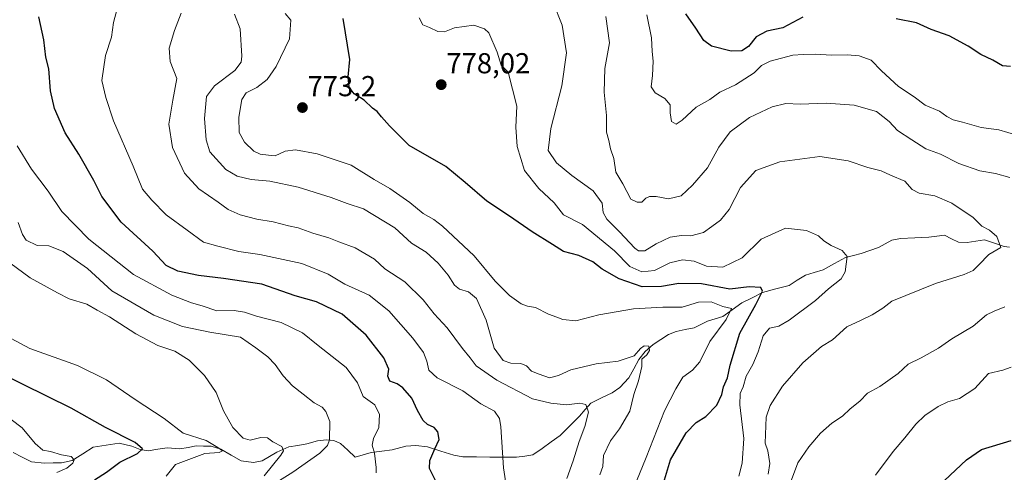
# Model space of a CAD drawing. Units: metres. Extents: x 620709 to 624170, y 4750313 to 4752687.
# Drawn here: x 621732 to 622074, y 4750808 to 4750965 of the extents above; entities that cross this region are included whole.
import ezdxf
from ezdxf.enums import TextEntityAlignment as Align

# ---------------------------------------------------------------- set-up
doc = ezdxf.new("R2010")
doc.units = ezdxf.units.M
doc.header["$MEASUREMENT"] = 0
for name, color, linetype, lineweight in [('Carátula', 7, 'Continuous', 5), ('Corriente natural lineal', 142, 'Continuous', 13), ('Curva de nivel maestra', 36, 'Continuous', 30), ('Curva de nivel normal', 36, 'Continuous', 0), ('Punto de cota en terreno', 7, 'Continuous', 0), ('Rótulo de punto de cota en terreno', 19, 'Continuous', 0)]:
    doc.layers.add(name, color=color, linetype=linetype, lineweight=lineweight)
doc.styles.add('Arial', font='txt', dxfattribs={"height": 0.2})

# ---------------------------------------------------------------- blocks, each defined once
blk = doc.blocks.new('*U168')
at = {"layer": 'Curva de nivel normal', "color": 36, "linetype": 'Continuous', "lineweight": 0}
blk.add_polyline3d([(621945.62, 4750802.03, 770), (621950.02, 4750812.83, 770), (621956.44, 4750829.08, 770), (621960.29, 4750836.7, 770), (621962.72, 4750840.72, 770), (621966.18, 4750843.14, 770), (621968.64, 4750846.09, 770), (621972.19, 4750853.15, 770), (621977.77, 4750860.75, 770), (621979.72, 4750864.54, 770), (621976.62, 4750865.2, 770), (621972.58, 4750866.91, 770), (621968.25, 4750866.7, 770), (621962.58, 4750865.03, 770), (621955.84, 4750865.03, 770), (621945.63, 4750864.39, 770), (621933.6, 4750862.35, 770), (621925.61, 4750860.28, 770), (621921.11, 4750860.7, 770), (621918.99, 4750861.6, 770), (621916.09, 4750862.64, 770), (621911.56, 4750864.92, 770), (621908.76, 4750865.34, 770), (621906.61, 4750866.13, 770), (621902.55, 4750869.04, 770), (621897.56, 4750874.05, 770), (621890.3, 4750882.78, 770), (621879.32, 4750893.08, 770), (621876.25, 4750895.44, 770), (621872.6, 4750897.48, 770), (621867.89, 4750901.37, 770), (621861.01, 4750906.17, 770), (621855.57, 4750909.32, 770), (621847.5, 4750914.32, 770), (621835.72, 4750918.25, 770), (621828.2, 4750919.64, 770), (621824.66, 4750919.15, 770), (621821.1, 4750917.58, 770), (621818.89, 4750917.71, 770), (621815.96, 4750918.12, 770), (621813.7, 4750919.19, 770), (621810.46, 4750922.31, 770), (621808.65, 4750925.58, 770), (621808.48, 4750931, 770), (621809.59, 4750937.1, 770), (621811.14, 4750939.35, 770), (621814.76, 4750941.26, 770), (621818.33, 4750944.05, 770), (621821.51, 4750948.56, 770), (621826.09, 4750958.13, 770), (621826.55, 4750964.6, 770), (621824.64, 4750966.97, 770)], dxfattribs=at)
blk = doc.blocks.new('*U178')
at = {"layer": 'Curva de nivel normal', "color": 36, "linetype": 'Continuous', "lineweight": 0}
blk.add_polyline3d([(621982.17, 4750806.41, 780), (621983.43, 4750810.89, 780), (621984, 4750819.42, 780), (621982.62, 4750831.07, 780), (621982.66, 4750835.07, 780), (621983.68, 4750837.4, 780), (621984.76, 4750841.07, 780), (621987.11, 4750845.07, 780), (621988.94, 4750849.52, 780), (621990.64, 4750855.03, 780), (621992.91, 4750857.75, 780), (621996.12, 4750858.46, 780), (621999.75, 4750860.53, 780), (622008.81, 4750867.34, 780), (622013.35, 4750871.32, 780), (622017.73, 4750874.82, 780), (622019.21, 4750877.23, 780), (622019.88, 4750882.64, 780), (622018.1, 4750884.68, 780), (622014.33, 4750886.42, 780), (622011.79, 4750888.05, 780), (622009.9, 4750889.82, 780), (622005.7, 4750891.64, 780), (621998.41, 4750892.44, 780), (621990.02, 4750888.6, 780), (621983.33, 4750882.11, 780), (621976.68, 4750878.87, 780), (621970.96, 4750879.25, 780), (621966.76, 4750880.98, 780), (621962.62, 4750881.44, 780), (621958.24, 4750880.41, 780), (621952.87, 4750877.68, 780), (621948.51, 4750877.32, 780), (621944.36, 4750879.18, 780), (621938.99, 4750884.56, 780), (621927.95, 4750893.66, 780), (621921.29, 4750897.07, 780), (621918.07, 4750901.26, 780), (621912.74, 4750906.15, 780), (621907.79, 4750912.43, 780), (621905.26, 4750920.75, 780), (621904.78, 4750927.46, 780), (621905.05, 4750934.74, 780), (621902.13, 4750946.62, 780), (621899.63, 4750948.96, 780), (621898.22, 4750953.52, 780), (621895.4, 4750960.2, 780), (621893.9, 4750961.64, 780), (621890.11, 4750962.92, 780), (621883.44, 4750961.94, 780), (621879.93, 4750960.57, 780), (621877.68, 4750960.71, 780), (621874.75, 4750962.05, 780), (621872.43, 4750963.05, 780), (621871.22, 4750965.43, 780)], dxfattribs=at)
blk = doc.blocks.new('*U184')
at = {"layer": 'Curva de nivel normal', "color": 36, "linetype": 'Continuous', "lineweight": 0}
blk.add_polyline3d([(621901.5, 4750802.46, 755), (621900.46, 4750809.28, 755), (621899.6, 4750823.52, 755), (621899.11, 4750826.4, 755), (621897.37, 4750828.93, 755), (621892.62, 4750831.49, 755), (621886.34, 4750835.96, 755), (621877.45, 4750840.51, 755), (621874.54, 4750843.17, 755), (621873.84, 4750846.28, 755), (621872.64, 4750849.27, 755), (621869.03, 4750854.28, 755), (621860.65, 4750863.72, 755), (621853.79, 4750869.14, 755), (621845.4, 4750872.97, 755), (621839.53, 4750876.51, 755), (621830.44, 4750880.15, 755), (621815.78, 4750883.31, 755), (621808.58, 4750884.33, 755), (621801.25, 4750886.21, 755), (621796.32, 4750887.58, 755), (621790.58, 4750891.68, 755), (621783.32, 4750897.08, 755), (621778.36, 4750902.16, 755), (621775.09, 4750905.92, 755), (621771.8, 4750913.96, 755), (621765.04, 4750929.67, 755), (621762.37, 4750937.75, 755), (621760.94, 4750943.66, 755), (621762.22, 4750952.35, 755), (621764.28, 4750958.74, 755), (621764.96, 4750963.86, 755), (621767.04, 4750971.58, 755)], dxfattribs=at)
blk = doc.blocks.new('*U203')
at = {"layer": 'Curva de nivel normal', "color": 36, "linetype": 'Continuous', "lineweight": 0}
blk.add_polyline3d([(621933.94, 4750806.82, 765), (621934.93, 4750809.77, 765), (621935.26, 4750813.58, 765), (621937.62, 4750818.62, 765), (621940.82, 4750822.84, 765), (621944.36, 4750828.93, 765), (621945.78, 4750834.74, 765), (621947.36, 4750839.4, 765), (621948.48, 4750844.4, 765), (621948.47, 4750846.96, 765), (621950.25, 4750848.42, 765), (621951.2, 4750849.92, 765), (621950.95, 4750851.44, 765), (621949.33, 4750851.54, 765), (621948.09, 4750850.63, 765), (621945.85, 4750848.11, 765), (621940.36, 4750846.32, 765), (621932.69, 4750845.38, 765), (621923.85, 4750843.3, 765), (621919.56, 4750841.25, 765), (621916.41, 4750840.5, 765), (621912.82, 4750841.76, 765), (621910.2, 4750842.84, 765), (621908.46, 4750844.61, 765), (621906.52, 4750845.42, 765), (621902.99, 4750845.61, 765), (621900.3, 4750846.56, 765), (621897.18, 4750850.8, 765), (621894.5, 4750860.46, 765), (621891.05, 4750867.97, 765), (621888.31, 4750870.36, 765), (621885.23, 4750871.29, 765), (621883.47, 4750872.62, 765), (621881.26, 4750876.08, 765), (621877.78, 4750880.27, 765), (621873.56, 4750884.05, 765), (621868.55, 4750887.18, 765), (621862.77, 4750892.52, 765), (621851.84, 4750899.14, 765), (621846.17, 4750901, 765), (621840.65, 4750903.12, 765), (621829.2, 4750906.62, 765), (621819.26, 4750908.74, 765), (621812.84, 4750909.33, 765), (621807.96, 4750910.44, 765), (621804, 4750912.79, 765), (621798.45, 4750918.94, 765), (621797.2, 4750923.09, 765), (621796.63, 4750930.44, 765), (621797.34, 4750938.07, 765), (621800.06, 4750941.87, 765), (621807.15, 4750947.16, 765), (621809.34, 4750950.06, 765), (621809.61, 4750952.12, 765), (621808.99, 4750961.63, 765), (621807.02, 4750966.72, 765)], dxfattribs=at)
blk = doc.blocks.new('*U204')
at = {"layer": 'Curva de nivel normal', "color": 36, "linetype": 'Continuous', "lineweight": 0}
for points in [[(622029.66, 4750806.72, 795), (622035.78, 4750814.94, 795), (622039.88, 4750819.62, 795), (622043.7, 4750824.4, 795), (622046.85, 4750827.4, 795), (622051.48, 4750830.59, 795), (622054.82, 4750832.11, 795), (622058.91, 4750833.26, 795), (622064.25, 4750836.83, 795), (622068.91, 4750841.99, 795), (622073.91, 4750843.19, 795), (622076.86, 4750844.18, 795)], [(622078.82, 4750924.73, 795), (622072.58, 4750926.56, 795), (622066.34, 4750927.36, 795), (622059.95, 4750929.21, 795), (622056.65, 4750930.02, 795), (622054.5, 4750931.13, 795), (622051.89, 4750933.04, 795), (622046.97, 4750935.13, 795), (622043.08, 4750938.02, 795), (622037.72, 4750941.64, 795), (622031.8, 4750947.07, 795), (622028.24, 4750950.74, 795), (622024.05, 4750952.2, 795), (622019.9, 4750952.58, 795), (622014.51, 4750952.45, 795), (622008.75, 4750952.77, 795), (622004.52, 4750952.68, 795), (622000.96, 4750952.45, 795), (621993.14, 4750950.38, 795), (621990.09, 4750948.85, 795), (621987.5, 4750946.31, 795), (621981.02, 4750942.21, 795), (621975.67, 4750939.58, 795), (621972.16, 4750937.12, 795), (621967.34, 4750934.39, 795), (621962.55, 4750929.95, 795), (621960.46, 4750928.56, 795), (621958.85, 4750929.42, 795), (621958.36, 4750932.48, 795), (621958.41, 4750935.23, 795), (621956.5, 4750937.39, 795), (621953.11, 4750939.39, 795), (621951.78, 4750941.47, 795), (621952.28, 4750945.4, 795), (621952.48, 4750950.4, 795), (621952.12, 4750953.74, 795), (621951.84, 4750958.48, 795), (621950.29, 4750966.45, 795)]]:
    blk.add_polyline3d(points, dxfattribs=at)
blk = doc.blocks.new('*U206')
at = {"layer": 'Curva de nivel normal', "color": 36, "linetype": 'Continuous', "lineweight": 0}
for points in [[(621936.03, 4750965.85, 790), (621937.25, 4750956.74, 790), (621935.7, 4750947.86, 790), (621935.47, 4750939.61, 790), (621936.3, 4750931.51, 790), (621936.24, 4750925.74, 790), (621937.06, 4750922.88, 790), (621937.68, 4750919.97, 790), (621938.78, 4750916.61, 790), (621939.49, 4750911.9, 790), (621941.94, 4750907.76, 790), (621944.65, 4750902.47, 790), (621946.93, 4750901.4, 790), (621948.57, 4750901.41, 790), (621949.96, 4750902.8, 790), (621951.22, 4750903.46, 790), (621953.55, 4750903.37, 790), (621957.8, 4750902.65, 790), (621962.18, 4750903.61, 790), (621966.07, 4750907.4, 790), (621971.31, 4750913.4, 790), (621975.22, 4750920.52, 790), (621979.2, 4750925.87, 790), (621985.97, 4750930.86, 790), (621993.76, 4750934.58, 790), (621998.58, 4750935.65, 790), (622003.58, 4750935.5, 790), (622012.58, 4750935.83, 790), (622022.27, 4750935.1, 790), (622030.05, 4750932.92, 790), (622034.45, 4750929.5, 790), (622037.29, 4750926.38, 790), (622042.34, 4750923.06, 790), (622047.18, 4750920, 790), (622052.26, 4750918.09, 790), (622058.62, 4750914.92, 790), (622065.97, 4750912.36, 790), (622071.36, 4750911.42, 790), (622076.36, 4750910.02, 790)], [(622074.58, 4750865.1, 790), (622070.91, 4750863.66, 790), (622068.25, 4750862.37, 790), (622063.67, 4750858.42, 790), (622056.22, 4750853.99, 790), (622051.56, 4750850.82, 790), (622045.52, 4750847.46, 790), (622040.99, 4750845.19, 790), (622037.58, 4750841.97, 790), (622031.25, 4750837.52, 790), (622026.91, 4750835.14, 790), (622024.25, 4750832.38, 790), (622020.91, 4750829.68, 790), (622018.25, 4750827.15, 790), (622014.58, 4750824.72, 790), (622010.58, 4750821.25, 790), (622006.56, 4750816.6, 790), (622002.69, 4750811.02, 790), (622000.11, 4750804.18, 790)]]:
    blk.add_polyline3d(points, dxfattribs=at)
blk = doc.blocks.new('*U207')
at = {"layer": 'Curva de nivel normal', "color": 36, "linetype": 'Continuous', "lineweight": 0}
blk.add_polyline3d([(621992.43, 4750807.07, 785), (621992.94, 4750810.74, 785), (621992.33, 4750815.13, 785), (621991.35, 4750817.83, 785), (621991.67, 4750826.8, 785), (621993.05, 4750830.9, 785), (621997.35, 4750837.61, 785), (622004.42, 4750845.74, 785), (622010.91, 4750851.42, 785), (622014.77, 4750853.72, 785), (622019.69, 4750858.22, 785), (622024.44, 4750860.34, 785), (622028.58, 4750862.35, 785), (622032.25, 4750864.68, 785), (622035.33, 4750867.12, 785), (622050.58, 4750873.23, 785), (622060.54, 4750876.32, 785), (622063.65, 4750877.72, 785), (622065.6, 4750879.69, 785), (622069.06, 4750883.24, 785), (622073.26, 4750885.68, 785), (622071.79, 4750889.57, 785), (622069.26, 4750891.75, 785), (622066.63, 4750893.12, 785), (622063.61, 4750896.1, 785), (622056.2, 4750901.16, 785), (622050.28, 4750903.62, 785), (622044.84, 4750904.52, 785), (622042.48, 4750905.88, 785), (622039.87, 4750908.76, 785), (622034.95, 4750910.77, 785), (622031.68, 4750912.38, 785), (622026.98, 4750913.47, 785), (622020.22, 4750915.82, 785), (622010.37, 4750917.33, 785), (621996.48, 4750915.42, 785), (621988.17, 4750912.44, 785), (621982.79, 4750906.54, 785), (621978.81, 4750898.96, 785), (621975.85, 4750895.21, 785), (621972.79, 4750893.01, 785), (621969.98, 4750890.91, 785), (621965.53, 4750889.8, 785), (621962.32, 4750889.91, 785), (621958.37, 4750889.27, 785), (621953.54, 4750886.97, 785), (621949.61, 4750884.53, 785), (621947.38, 4750884.6, 785), (621946.06, 4750885.52, 785), (621940.75, 4750891.14, 785), (621936.33, 4750895.58, 785), (621935.13, 4750897.86, 785), (621934.72, 4750901.14, 785), (621931.61, 4750905.4, 785), (621924.16, 4750910.74, 785), (621918.88, 4750915.1, 785), (621916.04, 4750919.41, 785), (621916.93, 4750927.07, 785), (621920.75, 4750941.8, 785), (621922.38, 4750953.31, 785), (621920.83, 4750962.92, 785), (621917.67, 4750970.73, 785)], dxfattribs=at)
blk = doc.blocks.new('*U213')
at = {"layer": 'Curva de nivel maestra', "color": 36, "linetype": 'Continuous', "lineweight": 30}
for points in [[(622053.62, 4750804.89, 800), (622061.25, 4750812.01, 800), (622066.56, 4750815.66, 800), (622076.84, 4750818.75, 800)], [(622076.56, 4750948.54, 800), (622073.83, 4750948.81, 800), (622070.4, 4750950.7, 800), (622066.27, 4750952.75, 800), (622061.92, 4750955.58, 800), (622055.25, 4750959.12, 800), (622048.98, 4750961.32, 800), (622043.91, 4750963.72, 800), (622036.91, 4750965.13, 800)], [(622004.49, 4750965.64, 800), (621997.52, 4750962.01, 800), (621991.99, 4750960.76, 800), (621988.19, 4750958.78, 800), (621985.63, 4750955.53, 800), (621983.24, 4750953.95, 800), (621979.51, 4750953.88, 800), (621972.75, 4750955.63, 800), (621970.03, 4750957.52, 800), (621967.31, 4750961.8, 800), (621963.86, 4750966.85, 800)]]:
    blk.add_polyline3d(points, dxfattribs=at)
blk = doc.blocks.new('*U217')
at = {"layer": 'Curva de nivel maestra', "color": 36, "linetype": 'Continuous', "lineweight": 30}
blk.add_polyline3d([(621956.42, 4750805.09, 775), (621958.45, 4750811.99, 775), (621963.93, 4750821.4, 775), (621967.34, 4750825, 775), (621970.76, 4750827.11, 775), (621974.58, 4750831, 775), (621976.36, 4750834.74, 775), (621976.86, 4750837.34, 775), (621978.24, 4750840.49, 775), (621979.16, 4750844.92, 775), (621982.56, 4750855.97, 775), (621988.14, 4750865.96, 775), (621990.45, 4750870.52, 775), (621989.87, 4750871.8, 775), (621985.84, 4750872.11, 775), (621979.04, 4750871.3, 775), (621969.2, 4750873.11, 775), (621961.33, 4750873.26, 775), (621955.3, 4750872.13, 775), (621948.61, 4750872.1, 775), (621940.65, 4750874.8, 775), (621934.75, 4750878.24, 775), (621931.54, 4750880.7, 775), (621926.64, 4750882.95, 775), (621921.28, 4750884.3, 775), (621917.54, 4750886.74, 775), (621910.38, 4750891.1, 775), (621902.5, 4750896.65, 775), (621894.64, 4750901.79, 775), (621887.16, 4750908.32, 775), (621880.48, 4750913.78, 775), (621867.66, 4750921.07, 775), (621860.92, 4750928, 775), (621858.13, 4750931.07, 775), (621856.63, 4750932.9, 775), (621854.92, 4750934.13, 775), (621852.05, 4750936.83, 775), (621848.6, 4750939.07, 775), (621846.9, 4750941.4, 775), (621846.54, 4750944.98, 775), (621847.1, 4750951, 775), (621844.81, 4750965.16, 775)], dxfattribs=at)
blk = doc.blocks.new('5PATER')
at = {"layer": 'Carátula', "linetype": 'Continuous', "lineweight": 5}
h = blk.add_hatch(color=250, dxfattribs=at)
edge = h.paths.add_edge_path()
edge.add_ellipse((0, 0.01), major_axis=(-1.33, -1.34), ratio=0.999422, start_angle=0, end_angle=360)

msp = doc.modelspace()

# ---------------------------------------------------------------- linework, layer by layer
at = {"layer": 'Corriente natural lineal', "color": 142, "linetype": 'Continuous', "lineweight": 13}
msp.add_polyline3d([(622076.29, 4750885.79, 785.28), (622074.39, 4750886.08, 785.11), (622070.98, 4750887.23, 784.68), (622067.58, 4750888.37, 784.24), (622064.56, 4750887.91, 784.09), (622061.54, 4750887.45, 783.97), (622058.57, 4750887.56, 783.76), (622056.1, 4750888.76, 783.51), (622053.64, 4750889.96, 783.24), (622050.95, 4750889.61, 782.91), (622048.27, 4750889.26, 782.69), (622043.33, 4750889.07, 782.47), (622038.4, 4750888.89, 782.13), (622035.32, 4750888.25, 781.83), (622033.01, 4750887, 781.51), (622030.7, 4750885.74, 781.11), (622027.72, 4750884.68, 780.81), (622024.74, 4750883.62, 780.48), (622022.03, 4750882.92, 780.23), (622019.32, 4750882.23, 779.95), (622015.42, 4750880.11, 779.41), (622011.52, 4750877.99, 779), (622008.42, 4750877.08, 778.75), (622005.32, 4750876.17, 778.42), (622002.49, 4750874.35, 777.89), (621999.66, 4750872.53, 777.18), (621995.05, 4750871.32, 776.25), (621990.44, 4750870.11, 775.38), (621986.84, 4750868.29, 773.8), (621983.24, 4750866.46, 772.17), (621979.96, 4750864.12, 770.52), (621976.68, 4750861.79, 769.79), (621974, 4750860.99, 769.55), (621971.33, 4750860.2, 769.27), (621969, 4750859, 768.77), (621966.66, 4750857.81, 768.25), (621963.57, 4750857.21, 767.82), (621960.48, 4750856.62, 767.46), (621957.73, 4750855.47, 767.01), (621955.07, 4750853.77, 766.17), (621952.42, 4750852.07, 765.54), (621949.74, 4750849.63, 765.29), (621947.53, 4750846.8, 764.73), (621945.75, 4750843.63, 763.66), (621943.98, 4750840.46, 763.49), (621940.93, 4750837.13, 762.65), (621938.24, 4750835.24, 762.08), (621934.5, 4750833.49, 760.9), (621930.76, 4750831.74, 760.59), (621928.8, 4750829.47, 760.01), (621926.83, 4750827.21, 759.24), (621923.51, 4750823.86, 757.91), (621920.19, 4750820.52, 757.6), (621917.03, 4750818.26, 757.27), (621913.87, 4750815.99, 756.95), (621910.71, 4750813.72, 756.44), (621907.87, 4750813.32, 756.21), (621905.03, 4750812.92, 755.82), (621900.37, 4750812.97, 754.97), (621895.7, 4750813.01, 754.11), (621891.04, 4750813.06, 753.26), (621886.38, 4750813.1, 752.27), (621883.25, 4750813.61, 751.65), (621878.69, 4750815.09, 750.43), (621874.13, 4750816.58, 749.04), (621870.01, 4750816.97, 748.05), (621866.49, 4750816.74, 747.25), (621861.83, 4750815.47, 746.29), (621858.16, 4750815.04, 745.5), (621854.49, 4750814.6, 744.29), (621851.74, 4750813.8, 743.08), (621849, 4750813, 742.53), (621846.41, 4750815.37, 741.83), (621843.83, 4750817.74, 741.18), (621841.51, 4750818.73, 740.56), (621839, 4750818.94, 739.44), (621835.86, 4750818.64, 738.01), (621832.13, 4750817.56, 736.55), (621829, 4750817.04, 736.04), (621825.86, 4750816.52, 735.57), (621821.76, 4750814.7, 734.17), (621819.21, 4750813.2, 733.05), (621816.66, 4750811.7, 732.4), (621813.63, 4750811.12, 732.06), (621809.34, 4750811.71, 731.48), (621805.84, 4750813.69, 730.21), (621802.33, 4750815.68, 730.5), (621798.89, 4750816.77, 730.13), (621796.32, 4750816.82, 729.74), (621793.75, 4750816.87, 729.48), (621790.88, 4750816.34, 729.21), (621788, 4750815.82, 728.72), (621783.68, 4750816.17, 727.91), (621780.38, 4750815.69, 727.26), (621777.07, 4750815.21, 726.6), (621774.21, 4750815.58, 725.67), (621771.35, 4750816.76, 724.57), (621766.98, 4750817.83, 722.89), (621762.46, 4750817.13, 722.35), (621757.94, 4750816.43, 721.71), (621754.3, 4750814.1, 720.77), (621750.67, 4750811.78, 720.22), (621746.96, 4750811.01, 719.4), (621743.99, 4750810.96, 719.05), (621741.01, 4750810.91, 718.82), (621736.51, 4750811.38, 718.6), (621733.32, 4750812.97, 717.2), (621730.13, 4750814.56, 716.71)], dxfattribs=at)
at = {"layer": 'Curva de nivel maestra', "color": 36, "linetype": 'Continuous', "lineweight": 30}
for points in [[(621877.32, 4750803.94, 750), (621874.75, 4750809, 750), (621874.9, 4750811.78, 750), (621876.58, 4750815.82, 750), (621878.1, 4750819.08, 750), (621877.63, 4750821.78, 750), (621876.44, 4750823.26, 750), (621874.1, 4750824.25, 750), (621872.53, 4750825.68, 750), (621870.63, 4750829.12, 750), (621868.58, 4750833.4, 750), (621865.55, 4750837.04, 750), (621863.56, 4750838.38, 750), (621861.04, 4750839.28, 750), (621860.32, 4750841.12, 750), (621860.61, 4750843.52, 750), (621858.95, 4750847.44, 750), (621852.8, 4750855.29, 750), (621844.42, 4750862.58, 750), (621835.56, 4750866.92, 750), (621828.16, 4750868.96, 750), (621816.58, 4750873.05, 750), (621803.25, 4750875.01, 750), (621794.58, 4750876.03, 750), (621787.35, 4750877.48, 750), (621783.32, 4750879.5, 750), (621778.65, 4750884.46, 750), (621767.7, 4750894.55, 750), (621760.96, 4750903.45, 750), (621758.19, 4750909.01, 750), (621752.97, 4750918.13, 750), (621748.23, 4750925.51, 750), (621744.45, 4750934.01, 750), (621743.11, 4750940.07, 750), (621742.54, 4750947.74, 750), (621741.55, 4750951.74, 750), (621740.83, 4750957.74, 750), (621739.08, 4750965.75, 750)], [(621758.39, 4750805.14, 725), (621762.56, 4750807.79, 725), (621767.25, 4750811.21, 725), (621773.37, 4750814.22, 725), (621775.1, 4750815.84, 725), (621772.54, 4750818.03, 725), (621762.21, 4750823.24, 725), (621750.33, 4750829.99, 725), (621725.03, 4750842.39, 725)]]:
    msp.add_polyline3d(points, dxfattribs=at)
at = {"layer": 'Curva de nivel normal', "color": 36, "linetype": 'Continuous', "lineweight": 0}
for points in [[(621922.43, 4750805.54, 760), (621924.66, 4750811.63, 760), (621926.78, 4750818.44, 760), (621928.77, 4750823.56, 760), (621930.03, 4750828.52, 760), (621929.05, 4750831.21, 760), (621926.93, 4750831.7, 760), (621922.4, 4750831.15, 760), (621916.91, 4750831.68, 760), (621910.58, 4750833.2, 760), (621898.18, 4750839.64, 760), (621891.03, 4750844.67, 760), (621888.85, 4750847.41, 760), (621886.25, 4750850.67, 760), (621880.91, 4750857.79, 760), (621876.41, 4750862.73, 760), (621872.56, 4750867.54, 760), (621866.25, 4750873.77, 760), (621859.25, 4750878.28, 760), (621855.65, 4750881.64, 760), (621848.95, 4750885.55, 760), (621843.25, 4750887.69, 760), (621839.84, 4750889.11, 760), (621834.28, 4750890.75, 760), (621829.15, 4750892.58, 760), (621825.8, 4750893.27, 760), (621820.45, 4750894.61, 760), (621814.74, 4750895.57, 760), (621808.95, 4750897.08, 760), (621804.88, 4750898.94, 760), (621801.36, 4750901.5, 760), (621794.64, 4750906.13, 760), (621789.72, 4750911.48, 760), (621785.55, 4750920.48, 760), (621784.22, 4750928.5, 760), (621785.61, 4750936.86, 760), (621787.02, 4750944.37, 760), (621784.74, 4750950.23, 760), (621784.35, 4750954.93, 760), (621786.19, 4750961.05, 760), (621788.5, 4750967.08, 760)], [(621856.26, 4750807.57, 745), (621856.21, 4750809.42, 745), (621855.63, 4750814.32, 745), (621854.85, 4750817.07, 745), (621855.35, 4750819.4, 745), (621857.11, 4750823.23, 745), (621857.39, 4750827.75, 745), (621855.8, 4750831.08, 745), (621851.7, 4750833.99, 745), (621849.73, 4750838.79, 745), (621845.84, 4750844.02, 745), (621836.05, 4750851.69, 745), (621830.64, 4750856.13, 745), (621823.2, 4750859.69, 745), (621814.65, 4750861.87, 745), (621810.56, 4750863.3, 745), (621806.95, 4750863.83, 745), (621800.89, 4750863.7, 745), (621795.77, 4750865.46, 745), (621792.04, 4750866.55, 745), (621785.25, 4750869.22, 745), (621771.99, 4750876.38, 745), (621756.47, 4750888.63, 745), (621747.09, 4750898.21, 745), (621742.27, 4750905.29, 745), (621736.47, 4750912.93, 745), (621731.5, 4750920.99, 745)], [(621809.68, 4750796.74, 740), (621827.31, 4750807.74, 740), (621836.73, 4750814.4, 740), (621839.36, 4750816.99, 740), (621839.99, 4750818.98, 740), (621840.14, 4750825.34, 740), (621838.78, 4750828.8, 740), (621837.44, 4750830.32, 740), (621834.71, 4750831.81, 740), (621830.93, 4750834.86, 740), (621827.14, 4750837.7, 740), (621823.9, 4750841.22, 740), (621821.2, 4750845.15, 740), (621818.62, 4750847.78, 740), (621814.46, 4750850.95, 740), (621809.14, 4750854.63, 740), (621798.5, 4750856.32, 740), (621788.97, 4750858.29, 740), (621779.05, 4750862.25, 740), (621764.37, 4750870.7, 740), (621755.94, 4750878.46, 740), (621747.51, 4750884.36, 740), (621742.59, 4750886.27, 740), (621738.48, 4750886.44, 740), (621734.64, 4750888.27, 740), (621733.36, 4750890.18, 740), (621731.94, 4750894.43, 740)], [(621817.37, 4750806.48, 735), (621823.16, 4750813.66, 735), (621824, 4750815.2, 735), (621823.53, 4750816.69, 735), (621820.32, 4750818.3, 735), (621818.45, 4750819.7, 735), (621816.15, 4750819.81, 735), (621812.52, 4750818.85, 735), (621810.07, 4750819.56, 735), (621806.48, 4750823.22, 735), (621803.26, 4750829.08, 735), (621800.62, 4750835.36, 735), (621796.59, 4750841.35, 735), (621791.23, 4750846.61, 735), (621786.31, 4750849.72, 735), (621780.39, 4750851.75, 735), (621772.79, 4750855.74, 735), (621763.66, 4750861.67, 735), (621759.31, 4750863.97, 735), (621755.69, 4750866.02, 735), (621749.58, 4750867.94, 735), (621745.53, 4750869.95, 735), (621736.06, 4750875.21, 735), (621719.57, 4750887.27, 735)], [(621783.33, 4750806.34, 730), (621786.58, 4750810.39, 730), (621796.72, 4750814.22, 730), (621801.71, 4750814.54, 730), (621802.91, 4750815.11, 730), (621801.27, 4750816.3, 730), (621797.23, 4750818.72, 730), (621789.18, 4750821.34, 730), (621782.55, 4750826.37, 730), (621772.56, 4750832.93, 730), (621762.52, 4750839.84, 730), (621752.55, 4750844.8, 730), (621735.94, 4750850.65, 730), (621721.08, 4750858.55, 730)], [(621745.26, 4750807.67, 720), (621748.75, 4750809.14, 720), (621750.93, 4750810.88, 720), (621751.31, 4750812.02, 720), (621750.34, 4750813.16, 720), (621746.94, 4750813.76, 720), (621743.07, 4750814.92, 720), (621740.42, 4750815.43, 720), (621737.81, 4750817.74, 720), (621733.32, 4750823.17, 720), (621716.95, 4750835.44, 720)]]:
    msp.add_polyline3d(points, dxfattribs=at)

# ---------------------------------------------------------------- block references
at = {"layer": 'Curva de nivel maestra', "color": 36, "linetype": 'Continuous', "lineweight": 30}
for name in ['*U213', '*U217']:
    msp.add_blockref(name, (0, 0), dxfattribs=at)
at = {"layer": 'Curva de nivel normal', "color": 36, "linetype": 'Continuous', "lineweight": 0}
for name in ['*U204', '*U203', '*U168', '*U178', '*U207', '*U206', '*U184']:
    msp.add_blockref(name, (0, 0), dxfattribs=at)
at = {"layer": 'Punto de cota en terreno', "linetype": 'Continuous', "lineweight": 0}
for p in [(621878.84, 4750942.22, 778.02), (621830.63, 4750934.27, 773.2)]:
    msp.add_blockref('5PATER', p, dxfattribs=at)

# ---------------------------------------------------------------- texts
at = {"layer": 'Rótulo de punto de cota en terreno', "color": 19, "linetype": 'Continuous', "lineweight": 0, "style": 'Arial'}
for s, p in [('778,02', (621880.6, 4750943.98)), ('773,2', (621832.39, 4750936.03))]:
    msp.add_text(s, height=7, dxfattribs=at).set_placement(p, align=Align.BOTTOM_LEFT)

doc.saveas('drawing.dxf')
